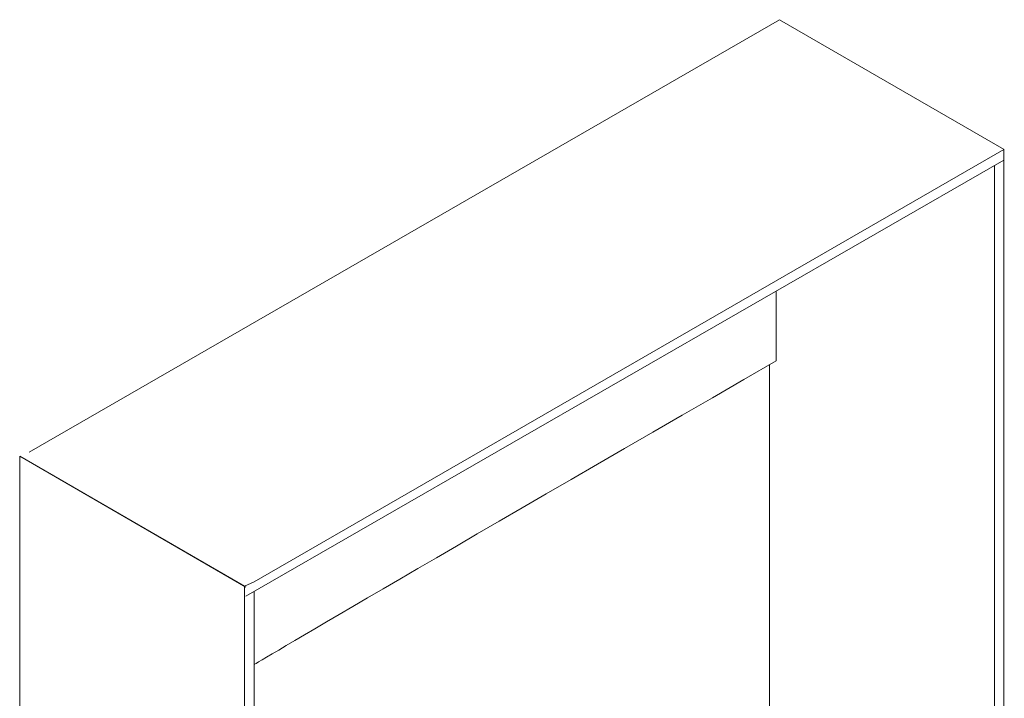
# Model space of a CAD drawing. Units: millimetres. Extents: x 5538 to 53691, y 2765 to 32197.
# Drawn here: x 28270 to 28818, y 30489 to 30867 of the extents above; entities that cross this region are included whole.
import ezdxf

# ---------------------------------------------------------------- set-up
doc = ezdxf.new("R2010")
doc.units = ezdxf.units.MM
doc.header["$LTSCALE"] = 0.1
doc.layers.add('2 - CONTORNOS', color=7, linetype='Continuous', lineweight=5)
doc.layers.add('Layer 1', color=7, linetype='Continuous')

msp = doc.modelspace()

# ---------------------------------------------------------------- linework, layer by layer
at = {"layer": '2 - CONTORNOS', "lineweight": 5}
for p, q in [((28691.41, 30715.85), (28691.38, 30677.14)), ((28687.62, 30671.37), (28687.62, 30674.93))]:
    msp.add_line(p, q, dxfattribs=at)
at = {"layer": 'Layer 1', "lineweight": 9}
for points in [[(28693.1, 30867.27), (28693.1, 30867.27), (28274.92, 30626.3), (28274.92, 30626.3)], [(28818.5, 30794.86), (28818.5, 30794.86), (28693.1, 30867.27), (28693.1, 30867.27)], [(28400.32, 30553.89), (28400.32, 30553.89), (28818.31, 30794.97), (28818.31, 30794.97)], [(28818.31, 30794.97), (28818.31, 30794.97), (28818.31, 30086.75), (28818.31, 30086.75)], [(28818.31, 30788.95), (28818.31, 30788.95), (28395.61, 30545.9), (28395.61, 30545.9)], [(28813.01, 30083.81), (28813.01, 30083.81), (28813.01, 30785.9), (28813.01, 30785.9)], [(28400.32, 30507.85), (28400.32, 30507.85), (28495.18, 30563.97), (28691.38, 30677.14)], [(28687.62, 30674.93), (28687.62, 30640.29), (28687.62, 30598.5), (28687.62, 30478.78)], [(28269.63, 30623.94), (28269.63, 30623.94), (28395.61, 30550.95), (28395.61, 30550.95)], [(28269.63, 29915.91), (28269.63, 29915.91), (28269.63, 30623.94), (28269.63, 30623.94)], [(28269.63, 30623.94), (28269.63, 30623.94), (28395.02, 30551.53), (28395.02, 30551.53)], [(28395.02, 30551.53), (28395.02, 30551.53), (28400.32, 30553.89), (28400.32, 30553.89)], [(28400.32, 29845.67), (28400.32, 29845.67), (28400.32, 30548.62), (28400.32, 30548.62)], [(28400.32, 29845.67), (28400.32, 29845.67), (28400.32, 30540.94), (28400.32, 30540.94)]]:
    msp.add_open_spline(points, degree=3, dxfattribs=at)
msp.add_open_spline([(28400.32, 29845.67), (28400.32, 29845.67), (28395.02, 29843.31), (28395.02, 29843.31), (28395.02, 29843.31), (28395.02, 29843.31), (28395.02, 30551.53), (28395.02, 30551.53)], degree=3, knots=[0, 0, 0, 0, 0.333333, 0.333333, 0.333333, 0.333333, 1, 1, 1, 1], dxfattribs=at)

doc.saveas('drawing.dxf')
